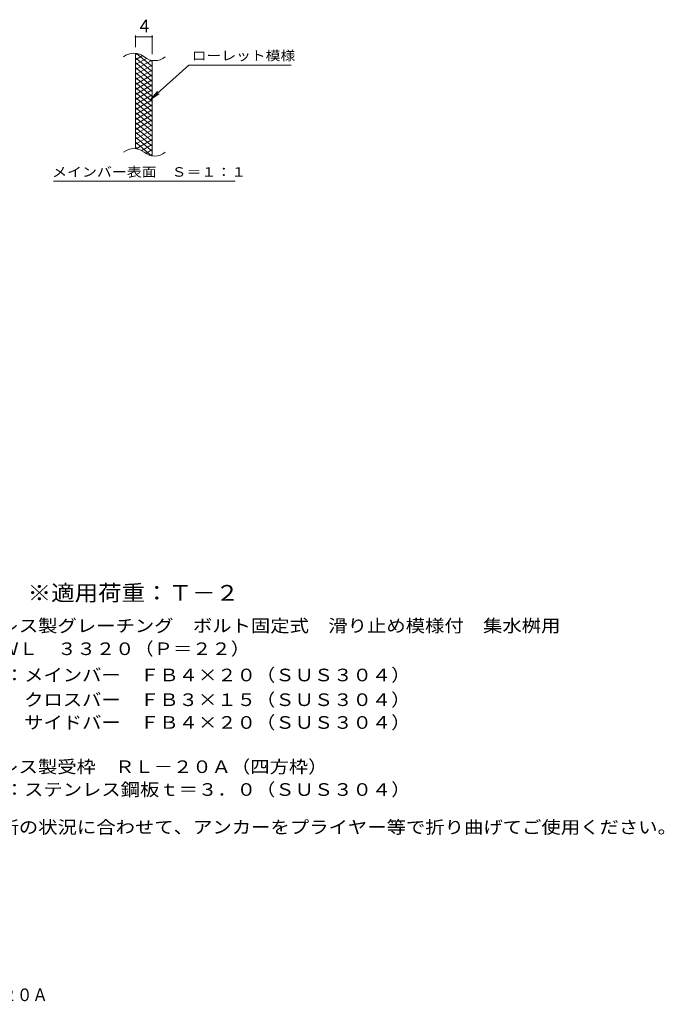
# Model space of a CAD drawing. Units: millimetres. Extents: x -1436 to 1894, y -1381 to 1253.
# Drawn here: x 340 to 1894, y -1381 to 993 of the extents above; entities that cross this region are included whole.
import ezdxf

# ---------------------------------------------------------------- set-up
doc = ezdxf.new("R2010")
doc.units = ezdxf.units.MM
doc.header["$LTSCALE"] = 10
for name, color, linetype in [('C-2', 7, 'Continuous'), ('C-4', 7, 'Continuous'), ('C-5', 7, 'Continuous'), ('C-9', 7, 'Continuous'), ('D-5', 7, 'Continuous'), ('F-5ﾚｲﾔ', 7, 'Continuous')]:
    doc.layers.add(name, color=color, linetype=linetype)
doc.styles.add('ＭＳ ゴシック', font='msgothic.ttc', dxfattribs={"height": 1})

msp = doc.modelspace()

# ---------------------------------------------------------------- linework, layer by layer
at = {"layer": 'C-2', "color": 3, "linetype": 'Continuous', "lineweight": 9}
for p, q in [((619.6, 682), (619.6, 912)), ((659.6, 664.8), (659.6, 894.8))]:
    msp.add_line(p, q, dxfattribs=at)
for centre, start, end in [((615.7, 872.7), 50.8263, 129.1737), ((665.8, 934.3), 230.8263, 309.1737), ((615.7, 642.7), 50.8263, 129.1737), ((665.8, 704.3), 230.8263, 309.1737)]:
    msp.add_arc(centre, 39.7, start, end, dxfattribs=at)
at = {"layer": 'C-4', "color": 7, "linetype": 'Continuous', "lineweight": 9}
for p, q in [((619.6, 927), (619.6, 955.2)), ((619.6, 952.2), (659.6, 952.2)), ((659.6, 909.8), (659.6, 955.2))]:
    msp.add_line(p, q, dxfattribs=at)
at = {"layer": 'C-4', "color": 7, "linetype": 'Continuous', "lineweight": 9, "const_width": 2}
for points in [[(620.6, 952.2, 0.414214), (619.6, 953.2, 0.414214), (618.6, 952.2, 0.414214), (619.6, 951.2, 0.414214)], [(660.6, 952.2, 0.414214), (659.6, 953.2, 0.414214), (658.6, 952.2, 0.414214), (659.6, 951.2, 0.414214)]]:
    msp.add_lwpolyline(points, format="xyb", close=True, dxfattribs=at)
at = {"layer": 'C-5', "color": 7, "linetype": 'Continuous', "lineweight": 9}
for p, q in [((748, 883.9), (656, 800.7)), ((748, 883.9), (995, 883.9)), ((656, 800.7), (672.2, 819.8)), ((656, 800.7), (676.6, 814.9)), ((422, 603.8), (860, 603.8))]:
    msp.add_line(p, q, dxfattribs=at)
at = {"layer": 'C-9', "color": 6, "linetype": 'Continuous', "lineweight": 9}
for p, q in [((624.2, 911.5), (619.6, 908.9)), ((636.4, 906.6), (619.6, 896.9)), ((659.6, 880.2), (621.7, 912)), ((659.6, 868.2), (619.6, 901.7)), ((645.8, 900), (619.6, 884.9)), ((658.4, 895.3), (619.6, 872.9)), ((659.6, 856.2), (619.6, 889.7)), ((659.6, 884), (619.6, 860.9)), ((659.6, 892.2), (654.9, 896.1)), ((659.6, 844.2), (619.6, 877.7)), ((659.6, 872), (619.6, 848.9)), ((659.6, 832.2), (619.6, 865.7)), ((659.6, 860), (619.6, 836.9)), ((659.6, 820.2), (619.6, 853.7)), ((659.6, 848), (619.6, 824.9)), ((659.6, 808.2), (619.6, 841.7)), ((659.6, 836), (619.6, 812.9)), ((659.6, 796.2), (619.6, 829.7)), ((659.6, 824), (619.6, 800.9)), ((659.6, 784.2), (619.6, 817.7)), ((659.6, 812), (619.6, 788.9)), ((659.6, 772.2), (619.6, 805.7)), ((659.6, 800), (619.6, 776.9)), ((659.6, 760.2), (619.6, 793.7)), ((659.6, 788), (619.6, 764.9)), ((659.6, 748.2), (619.6, 781.7)), ((659.6, 776), (619.6, 752.9)), ((659.6, 736.2), (619.6, 769.7)), ((659.6, 764), (619.6, 740.9)), ((659.6, 724.2), (619.6, 757.7)), ((659.6, 752), (619.6, 728.9)), ((659.6, 712.2), (619.6, 745.7)), ((659.6, 740), (619.6, 716.9)), ((659.6, 700.2), (619.6, 733.7)), ((659.6, 728), (619.6, 704.9)), ((659.6, 688.2), (619.6, 721.7)), ((659.6, 716), (619.6, 692.9)), ((659.6, 676.2), (619.6, 709.7)), ((658.3, 665.3), (619.6, 697.7)), ((659.6, 704), (621.5, 682)), ((659.6, 692), (634.7, 677.6)), ((624.8, 681.4), (619.6, 685.7)), ((659.6, 680), (644.1, 671)), ((659.6, 668), (655.9, 665.8))]:
    msp.add_line(p, q, dxfattribs=at)

# ---------------------------------------------------------------- texts
at = {"layer": 'C-4', "color": 2, "linetype": 'Continuous', "lineweight": 9, "style": 'ＭＳ ゴシック'}
msp.add_text('4', height=30.5, dxfattribs=at).set_placement((629.6, 962.8))
at = {"layer": 'C-5', "color": 7, "linetype": 'Continuous', "lineweight": 9, "style": 'ＭＳ ゴシック'}
for s, width, p in [('ローレット模様', 1.142857, (755, 895.2)), ('メインバー表面\u3000Ｓ＝１：１', 1.153846, (418.5, 614.7))]:
    msp.add_text(s, height=22.86, dxfattribs=dict(at, width=width)).set_placement(p)
at = {"layer": 'D-5', "color": 3, "linetype": 'Continuous', "lineweight": 9, "style": 'ＭＳ ゴシック', "width": 1.088889}
msp.add_text('※適用荷重：Ｔ－２', height=38.1, dxfattribs=at).set_placement((359.6, -408.1))
at = {"layer": 'D-5', "color": 2, "linetype": 'Continuous', "lineweight": 9, "style": 'ＭＳ ゴシック'}
for s, width, p in [('ステンレス製グレーチング\u3000ボルト固定式\u3000滑り止め模様付\u3000集水桝用', 1.121094, (151.8, -483.5)), ('材質：メインバー\u3000ＦＢ４×２０（ＳＵＳ３０４）', 1.119565, (211.5, -602.3)), ('\u3000\u3000\u3000クロスバー\u3000ＦＢ３×１５（ＳＵＳ３０４）', 1.119565, (211.5, -661.9)), ('ステンレス製受枠\u3000ＲＬ－２０Ａ（四方枠）', 1.11875, (151.8, -823.5)), ('材質：ステンレス鋼板ｔ＝３．０（ＳＵＳ３０４）', 1.119565, (211.5, -878.5)), ('施工場所の状況に合わせて、アンカーをプライヤー等で折り曲げてご使用ください。', 1.121711, (151.8, -969.3))]:
    msp.add_text(s, height=30.48, dxfattribs=dict(at, width=width)).set_placement(p)
for s, rotation, width, p in [('ＳＭＱＷＬ\u3000３３２０（Ｐ＝２２）', 360, 1.117188, (152.3, -539)), ('\u3000\u3000\u3000サイドバー\u3000ＦＢ４×２０（ＳＵＳ３０４）', 0, 1.119565, (211.5, -716.8))]:
    msp.add_text(s, height=30.48, rotation=rotation, dxfattribs=dict(at, width=width)).set_placement(p)
at = {"layer": 'F-5ﾚｲﾔ', "color": 2, "linetype": 'Continuous', "lineweight": 9, "style": 'ＭＳ ゴシック', "width": 0.898958}
msp.add_text('\u3000ＳＭＱＷＬ\u3000３３２０（Ｐ＝２２）＋ＲＬ－２０Ａ', height=30.48, dxfattribs=at).set_placement((-488.7, -1373.6))

doc.saveas('drawing.dxf')
